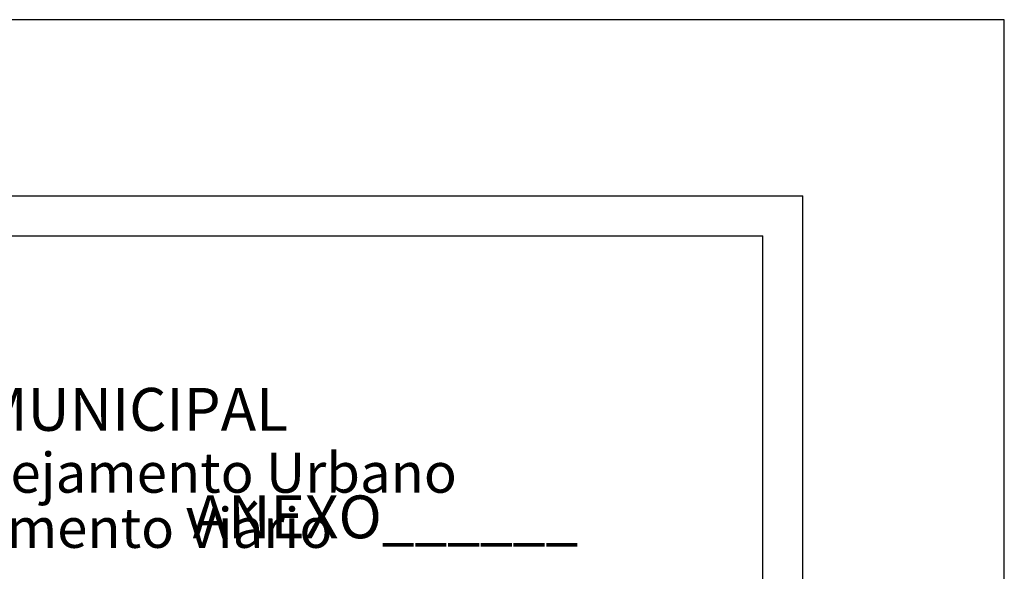
# Model space of a CAD drawing. Extents: x 189230 to 189453, y 1667468 to 1667783.
# Drawn here: x 189398 to 189453, y 1667752 to 1667783 of the extents above; entities that cross this region are included whole.
import ezdxf

# ---------------------------------------------------------------- set-up
doc = ezdxf.new("R2010")
doc.units = 0
doc.header["$LTSCALE"] = 5
doc.header["$MEASUREMENT"] = 0
doc.layers.get('0').update_dxf_attribs({"linetype": 'CONTINUOUS'})
doc.layers.get('DEFPOINTS').update_dxf_attribs({"linetype": 'CONTINUOUS'})
doc.layers.add('T-DIM', color=1, linetype='CONTINUOUS')
doc.styles.add('CITYBLUEPRINT', font='cibt____.pfb', dxfattribs={"height": 2})
doc.styles.add('SANSSERIFBOLDOBLIQUE', font='sasbo___.pfb', dxfattribs={"height": 1.8})

# ---------------------------------------------------------------- blocks, each defined once
blk = doc.blocks.new('A3')
at = {"layer": 'DEFPOINTS'}
blk.add_lwpolyline([(0, 0), (297, 0), (297, 420), (0, 420)], close=True, dxfattribs=at)
blk = doc.blocks.new('A3_seloUPV')
at = {"color": 7}
for p in [(180832.751, 1667250.214), (181101.571, 1666849.448)]:
    blk.add_line(p, (181101.571, 1667250.214), dxfattribs=at)
at = {"layer": 'T-DIM', "color": 1}
for p in [(180835.751, 1667247.214), (181098.571, 1666852.448)]:
    blk.add_line(p, (181098.571, 1667247.214), dxfattribs=at)
blk.add_blockref('A3', (180819.716, 1666843.448))
at = {"layer": 'T-DIM', "color": 7, "ltscale": 0.75}
for s, height, style, p in [('SECRETARIA  DO PLANEJAMENTO  MUNICIPAL', 3.22207, 'SANSSERIFBOLDOBLIQUE', (180969.235, 1667232.572)), ('Coordenação de Planejamento Urbano', 3, 'CITYBLUEPRINT', (181001.22, 1667227.924)), ('ANEXO______', 3.22207, 'SANSSERIFBOLDOBLIQUE', (181055.735, 1667224.497)), ('Unidade de Planejamento Viário', 3, 'CITYBLUEPRINT', (181004.662, 1667223.782))]:
    blk.add_text(s, height=height, dxfattribs=dict(at, style=style)).set_placement(p)

msp = doc.modelspace()

# ---------------------------------------------------------------- block references
at = {"xscale": 0.75, "yscale": 0.75, "zscale": 0.75}
msp.add_blockref('A3_seloUPV', (53615.524, 417335.698), dxfattribs=at)

doc.saveas('drawing.dxf')
